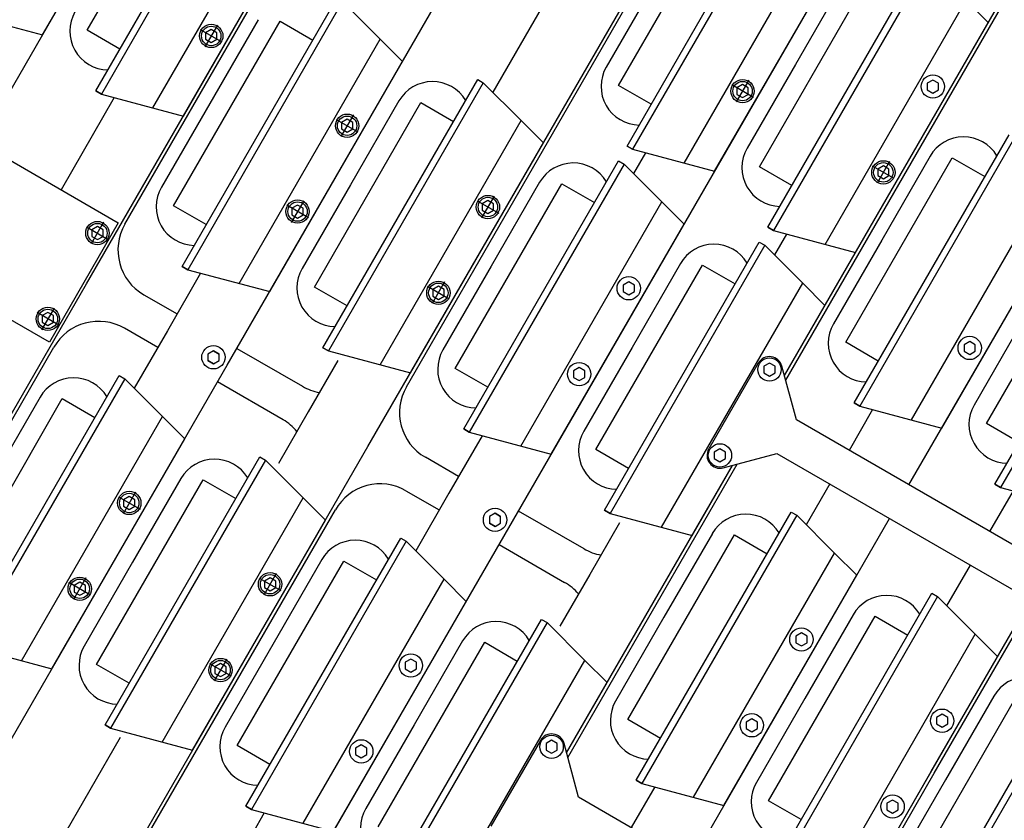
# Model space of a CAD drawing. Extents: x -498 to 142, y -261 to 154.
# Drawn here: x -57 to -48, y 28 to 35 of the extents above; entities that cross this region are included whole.
import ezdxf

# ---------------------------------------------------------------- set-up
doc = ezdxf.new("R2010")
doc.units = 0
doc.header["$MEASUREMENT"] = 0
doc.linetypes.add('CENTER', pattern=[33.684211, 21.052632, -4.210526, 4.210526, -4.210526])
doc.layers.get('0').update_dxf_attribs({"linetype": 'CONTINUOUS'})
doc.layers.add('1', color=7, linetype='CONTINUOUS')

# ---------------------------------------------------------------- blocks, each defined once
blk = doc.blocks.new('STAR_SCTR__OTR_LAYOUT_101592JB', base_point=(0, 0.2))
at = {"color": 5}
for p, q in [((-57.8107, 33.577), (-49.9182, 47.2473)), ((-56.4469, 32.7896), (-48.7653, 46.0945)), ((-55.0831, 32.0022), (-47.6125, 44.9416)), ((-53.7193, 31.2148), (-46.4597, 43.7888)), ((-52.3554, 30.4274), (-45.3068, 42.636)), ((-49.6852, 31.9028), (-44.154, 41.4831)), ((-48.4789, 30.8425), (-43.0012, 40.3303)), ((-55.2377, 35.2555), (-55.2924, 35.2239)), ((-55.2924, 35.2239), (-55.2924, 35.1607)), ((-55.183, 35.2239), (-55.2377, 35.2555)), ((-55.183, 35.1607), (-55.183, 35.2239)), ((-55.2924, 35.1607), (-55.2377, 35.1291)), ((-55.2377, 35.1291), (-55.183, 35.1607)), ((-50.0909, 34.7212), (-50.1456, 34.6896)), ((-50.0362, 34.6896), (-50.0909, 34.7212)), ((-48.2471, 34.7652), (-48.3018, 34.7336)), ((-48.3018, 34.7336), (-48.3018, 34.6704)), ((-48.1924, 34.7336), (-48.2471, 34.7652)), ((-48.1924, 34.6704), (-48.1924, 34.7336)), ((-50.1456, 34.6896), (-50.1456, 34.6264)), ((-50.1456, 34.6264), (-50.0909, 34.5949)), ((-50.0909, 34.5949), (-50.0362, 34.6264)), ((-50.0362, 34.6264), (-50.0362, 34.6896)), ((-48.3018, 34.6704), (-48.2471, 34.6388)), ((-48.2471, 34.6388), (-48.1924, 34.6704)), ((-56.1772, 34.5956), (-56.6929, 33.7024)), ((-53.9215, 34.3857), (-53.9762, 34.3541)), ((-53.9762, 34.3541), (-53.9762, 34.2909)), ((-53.8668, 34.3541), (-53.9215, 34.3857)), ((-53.8668, 34.2909), (-53.8668, 34.3541)), ((-53.9762, 34.2909), (-53.9215, 34.2594)), ((-53.9215, 34.2594), (-53.8668, 34.2909)), ((-48.7271, 33.9338), (-48.7818, 33.9022)), ((-48.7818, 33.9022), (-48.7818, 33.839)), ((-48.6724, 33.9022), (-48.7271, 33.9338)), ((-48.6724, 33.839), (-48.6724, 33.9022)), ((-48.7818, 33.839), (-48.7271, 33.8074)), ((-48.7271, 33.8074), (-48.6724, 33.839)), ((-52.5576, 33.5983), (-52.6123, 33.5667)), ((-52.5029, 33.5667), (-52.5576, 33.5983)), ((-54.4015, 33.5543), (-54.4562, 33.5227)), ((-54.4562, 33.5227), (-54.4562, 33.4595)), ((-54.3468, 33.5227), (-54.4015, 33.5543)), ((-54.3468, 33.4595), (-54.3468, 33.5227)), ((-52.6123, 33.5667), (-52.6123, 33.5035)), ((-52.6123, 33.5035), (-52.5576, 33.4719)), ((-52.5576, 33.4719), (-52.5029, 33.5035)), ((-52.5029, 33.5035), (-52.5029, 33.5667)), ((-54.4562, 33.4595), (-54.4015, 33.428)), ((-54.4015, 33.428), (-54.3468, 33.4595)), ((-56.3404, 33.3456), (-56.3951, 33.314)), ((-56.3951, 33.314), (-56.3951, 33.2508)), ((-56.2857, 33.314), (-56.3404, 33.3456)), ((-56.2857, 33.2508), (-56.2857, 33.314)), ((-56.3951, 33.2508), (-56.3404, 33.2192)), ((-56.3404, 33.2192), (-56.2857, 33.2508)), ((-51.1938, 32.8109), (-51.2485, 32.7793)), ((-51.1391, 32.7793), (-51.1938, 32.8109)), ((-64.1285, 19.4848), (-56.4469, 32.7896)), ((-53.0376, 32.7669), (-53.0923, 32.7353)), ((-53.0923, 32.7353), (-53.0923, 32.6721)), ((-52.9829, 32.7353), (-53.0376, 32.7669)), ((-52.9829, 32.6721), (-52.9829, 32.7353)), ((-51.2485, 32.7793), (-51.2485, 32.7161)), ((-51.2485, 32.7161), (-51.1938, 32.6845)), ((-51.1938, 32.6845), (-51.1391, 32.7161)), ((-51.1391, 32.7161), (-51.1391, 32.7793)), ((-53.0923, 32.6721), (-53.0376, 32.6406)), ((-53.0376, 32.6406), (-52.9829, 32.6721)), ((-56.8204, 32.5142), (-56.8751, 32.4826)), ((-56.8751, 32.4826), (-56.8751, 32.4194)), ((-56.7657, 32.4826), (-56.8204, 32.5142)), ((-56.7657, 32.4194), (-56.7657, 32.4826)), ((-56.8751, 32.4194), (-56.8204, 32.3879)), ((-56.8204, 32.3879), (-56.7657, 32.4194)), ((-48.264, 28.0652), (-45.7859, 32.3574)), ((-47.8908, 32.2326), (-47.9455, 32.201)), ((-47.9455, 32.201), (-47.9455, 32.1379)), ((-47.8361, 32.201), (-47.8908, 32.2326)), ((-47.8361, 32.1379), (-47.8361, 32.201)), ((-55.2166, 32.1425), (-55.2713, 32.1109)), ((-55.2166, 32.1425), (-55.2713, 32.1109)), ((-55.2713, 32.1109), (-55.2713, 32.0477)), ((-55.2713, 32.1109), (-55.2713, 32.0477)), ((-55.2166, 32.0161), (-55.2713, 32.0477)), ((-55.2713, 32.0477), (-55.2166, 32.0161)), ((-55.1619, 32.1109), (-55.2166, 32.1425)), ((-55.2166, 32.1425), (-55.1619, 32.1109)), ((-55.2166, 32.0161), (-55.1619, 32.0477)), ((-55.2166, 32.0161), (-55.1619, 32.0477)), ((-55.1619, 32.0477), (-55.1619, 32.1109)), ((-55.1619, 32.0477), (-55.1619, 32.1109)), ((-47.9455, 32.1379), (-47.8908, 32.1063)), ((-47.8908, 32.1063), (-47.8361, 32.1379)), ((-62.5536, 19.0628), (-55.0831, 32.0022)), ((-51.6738, 31.9795), (-51.7285, 31.9479)), ((-51.6191, 31.9479), (-51.6738, 31.9795)), ((-49.83, 32.0235), (-49.8847, 31.9919)), ((-49.8847, 31.9919), (-49.8847, 31.9287)), ((-49.7753, 31.9919), (-49.83, 32.0235)), ((-49.7753, 31.9287), (-49.7753, 31.9919)), ((-51.7285, 31.9479), (-51.7285, 31.8847)), ((-51.7285, 31.8847), (-51.6738, 31.8532)), ((-51.6738, 31.8532), (-51.6191, 31.8847)), ((-51.6191, 31.8847), (-51.6191, 31.9479)), ((-49.8847, 31.9287), (-49.83, 31.8971)), ((-49.83, 31.8971), (-49.7753, 31.9287)), ((-60.9788, 18.6408), (-53.7193, 31.2148)), ((-50.31, 31.1921), (-50.3647, 31.1605)), ((-50.2553, 31.1605), (-50.31, 31.1921)), ((-50.3647, 31.1605), (-50.3647, 31.0973)), ((-50.3647, 31.0973), (-50.31, 31.0658)), ((-50.31, 31.0658), (-50.2553, 31.0973)), ((-50.2553, 31.0973), (-50.2553, 31.1605)), ((-50.9916, 29.64), (-50.1878, 31.0323)), ((-56.0317, 30.7306), (-56.0864, 30.6991)), ((-55.977, 30.6991), (-56.0317, 30.7306)), ((-56.0864, 30.6991), (-56.0864, 30.6359)), ((-56.0864, 30.6359), (-56.0317, 30.6043)), ((-56.0317, 30.6043), (-55.977, 30.6359)), ((-55.977, 30.6359), (-55.977, 30.6991)), ((-52.4889, 30.5677), (-52.5436, 30.5361)), ((-52.4889, 30.5677), (-52.5436, 30.5361)), ((-52.5436, 30.5361), (-52.5436, 30.4729)), ((-52.5436, 30.5361), (-52.5436, 30.4729)), ((-52.4342, 30.5361), (-52.4889, 30.5677)), ((-52.4889, 30.5677), (-52.4342, 30.5361)), ((-52.4342, 30.4729), (-52.4342, 30.5361)), ((-52.4342, 30.4729), (-52.4342, 30.5361)), ((-59.404, 18.2189), (-52.3554, 30.4274)), ((-52.4889, 30.4413), (-52.5436, 30.4729)), ((-52.5436, 30.4729), (-52.4889, 30.4413)), ((-52.4889, 30.4413), (-52.4342, 30.4729)), ((-52.4889, 30.4413), (-52.4342, 30.4729)), ((-49.6278, 28.8526), (-48.6664, 30.5178)), ((-56.5117, 29.8993), (-56.5664, 29.8677)), ((-56.5664, 29.8677), (-56.5664, 29.8045)), ((-56.457, 29.8677), (-56.5117, 29.8993)), ((-56.457, 29.8045), (-56.457, 29.8677)), ((-54.6679, 29.9432), (-54.7226, 29.9117)), ((-54.7226, 29.9117), (-54.7226, 29.8485)), ((-54.6132, 29.9117), (-54.6679, 29.9432)), ((-54.6132, 29.8485), (-54.6132, 29.9117)), ((-56.5664, 29.8045), (-56.5117, 29.7729)), ((-56.5117, 29.7729), (-56.457, 29.8045)), ((-54.7226, 29.8485), (-54.6679, 29.8169)), ((-54.6679, 29.8169), (-54.6132, 29.8485)), ((-51.7954, 28.2478), (-50.9916, 29.64)), ((-49.5213, 29.4086), (-49.576, 29.377)), ((-49.576, 29.377), (-49.576, 29.3138)), ((-49.4666, 29.377), (-49.5213, 29.4086)), ((-49.4666, 29.3138), (-49.4666, 29.377)), ((-49.576, 29.3138), (-49.5213, 29.2822)), ((-49.5213, 29.2822), (-49.4666, 29.3138)), ((-55.1479, 29.1119), (-55.2026, 29.0803)), ((-55.0932, 29.0803), (-55.1479, 29.1119)), ((-53.3041, 29.1558), (-53.3588, 29.1243)), ((-53.3588, 29.1243), (-53.3588, 29.0611)), ((-53.2494, 29.1243), (-53.3041, 29.1558)), ((-53.2494, 29.0611), (-53.2494, 29.1243)), ((-55.2026, 29.0803), (-55.2026, 29.0171)), ((-55.2026, 29.0171), (-55.1479, 28.9855)), ((-55.1479, 28.9855), (-55.0932, 29.0171)), ((-55.0932, 29.0171), (-55.0932, 29.0803)), ((-53.3588, 29.0611), (-53.3041, 29.0295)), ((-53.3041, 29.0295), (-53.2494, 29.0611)), ((-50.5892, 27.1875), (-49.6278, 28.8526)), ((-48.1575, 28.6211), (-48.2122, 28.5896)), ((-48.1028, 28.5896), (-48.1575, 28.6211)), ((-50.0013, 28.5772), (-50.056, 28.5456)), ((-50.056, 28.5456), (-50.056, 28.4824)), ((-49.9466, 28.5456), (-50.0013, 28.5772)), ((-49.9466, 28.4824), (-49.9466, 28.5456)), ((-48.2122, 28.5896), (-48.2122, 28.5264)), ((-48.2122, 28.5264), (-48.1575, 28.4948)), ((-48.1575, 28.4948), (-48.1028, 28.5264)), ((-48.1028, 28.5264), (-48.1028, 28.5896)), ((-50.056, 28.4824), (-50.0013, 28.4508)), ((-50.0013, 28.4508), (-49.9466, 28.4824)), ((-51.9402, 28.3684), (-51.9949, 28.3369)), ((-51.9949, 28.3369), (-51.9949, 28.2737)), ((-51.8855, 28.3369), (-51.9402, 28.3684)), ((-51.8855, 28.2737), (-51.8855, 28.3369)), ((-53.7841, 28.3245), (-53.8388, 28.2929)), ((-53.8388, 28.2929), (-53.8388, 28.2297)), ((-53.7294, 28.2929), (-53.7841, 28.3245)), ((-53.7294, 28.2297), (-53.7294, 28.2929)), ((-51.9949, 28.2737), (-51.9402, 28.2421)), ((-51.9402, 28.2421), (-51.8855, 28.2737)), ((-53.8388, 28.2297), (-53.7841, 28.1981)), ((-53.7841, 28.1981), (-53.7294, 28.2297)), ((-50.7421, 23.773), (-48.264, 28.0652)), ((-48.6375, 27.7898), (-48.6922, 27.7582)), ((-48.6922, 27.7582), (-48.6922, 27.695)), ((-48.5828, 27.7582), (-48.6375, 27.7898)), ((-48.5828, 27.695), (-48.5828, 27.7582)), ((-48.6922, 27.695), (-48.6375, 27.6634)), ((-48.6375, 27.6634), (-48.5828, 27.695))]:
    blk.add_line(p, q, dxfattribs=at)
at = {"color": 7}
for p, q in [((-56.0743, 33.3683), (-48.9997, 45.6218)), ((-53.3466, 31.7935), (-46.6941, 43.3161)), ((-49.673, 31.8573), (-44.3884, 41.0104)), ((-50.9426, 35.7033), (-51.4114, 34.8914)), ((-49.1099, 35.7277), (-49.5786, 34.9158)), ((-54.7836, 35.3499), (-55.2523, 34.538)), ((-49.5786, 34.9158), (-50.0474, 34.1039)), ((-55.2523, 34.538), (-55.7211, 33.7261)), ((-53.4196, 34.5624), (-53.8883, 33.7505)), ((-48.2736, 34.027), (-48.7424, 33.2151)), ((-52.0564, 33.7743), (-52.5251, 32.9624)), ((-53.8883, 33.7505), (-54.3571, 32.9386)), ((-48.7424, 33.2151), (-49.2111, 32.4032)), ((-52.5251, 32.9624), (-52.9939, 32.1505)), ((-50.6924, 32.9868), (-51.1611, 32.1749)), ((-55.8912, 32.6853), (-55.5691, 32.4993)), ((-55.7566, 32.1746), (-56.0787, 32.3606)), ((-48.2351, 28.0485), (-45.757, 32.3407)), ((-47.3784, 32.4276), (-47.8471, 31.6157)), ((-63.8363, 19.9241), (-56.7618, 32.1776)), ((-54.9893, 32.1646), (-54.3544, 31.798)), ((-51.1611, 32.1749), (-51.6299, 31.363)), ((-54.5419, 31.4733), (-55.1768, 31.8398)), ((-56.895, 31.6928), (-57.3637, 30.8809)), ((-52.8414, 30.9245), (-53.1636, 31.1105)), ((-50.9627, 29.6233), (-50.1423, 31.0445)), ((-55.531, 30.9053), (-55.9997, 30.0934)), ((-53.3511, 30.7858), (-53.0289, 30.5998)), ((-60.6867, 19.0802), (-54.0341, 30.6028)), ((-51.6268, 30.2232), (-52.2617, 30.5898)), ((-50.3836, 30.3724), (-50.8524, 29.5605)), ((-52.4492, 30.265), (-51.8143, 29.8985)), ((-55.9997, 30.0934), (-56.4685, 29.2815)), ((-54.1669, 30.1188), (-55.1044, 28.495)), ((-51.7832, 28.2022), (-50.9627, 29.6233)), ((-49.0196, 29.5849), (-49.4884, 28.773)), ((-50.8524, 29.5605), (-51.3211, 28.7486)), ((-52.8029, 29.3313), (-53.2716, 28.5194)), ((-49.4884, 28.773), (-49.9571, 27.9611)), ((-47.656, 28.7975), (-48.1248, 27.9856)), ((-53.2716, 28.5194), (-53.7404, 27.7075)), ((-50.7132, 23.7563), (-48.2351, 28.0485)), ((-48.1248, 27.9856), (-48.5935, 27.1737))]:
    blk.add_line(p, q, dxfattribs=at)
at = {"color": 1}
for p, q in [((-56.8716, 35.2036), (-55.5845, 37.433)), ((-56.3563, 34.6603), (-54.8563, 37.2584)), ((-54.8022, 37.2272), (-56.3022, 34.6291)), ((-56.4387, 35.2477), (-55.4062, 37.036)), ((-51.2098, 34.1256), (-49.7098, 36.7237)), ((-55.5078, 34.4162), (-54.2206, 36.6456)), ((-49.6556, 36.6925), (-51.1556, 34.0944)), ((-51.2921, 34.713), (-50.2596, 36.5014)), ((-50.3612, 33.8815), (-49.0741, 36.1109)), ((-49.8459, 33.3382), (-48.3459, 35.9363)), ((-48.2918, 35.9051), (-49.7918, 33.307)), ((-49.9283, 33.9256), (-48.8958, 35.714)), ((-55.5201, 32.9592), (-54.0201, 35.5573)), ((-53.966, 35.526), (-55.466, 32.9279)), ((-57.666, 35.4165), (-56.8716, 35.2036)), ((-55.6024, 33.5465), (-54.5699, 35.3349)), ((-54.5699, 35.3349), (-54.2538, 35.1524)), ((-48.9974, 33.0941), (-47.7103, 35.3235)), ((-56.1226, 35.0652), (-56.4387, 35.2477)), ((-54.6715, 32.7151), (-53.3844, 34.9444)), ((-54.1563, 32.1718), (-52.6563, 34.7698)), ((-52.6021, 34.7386), (-54.1021, 32.1405)), ((-52.6563, 34.7698), (-52.6021, 34.7386)), ((-56.3563, 34.6603), (-56.3022, 34.6291)), ((-56.3022, 34.6291), (-56.3563, 34.6603)), ((-56.3022, 34.6291), (-55.5078, 34.4162)), ((-50.976, 34.5305), (-51.2921, 34.713)), ((-54.2386, 32.7591), (-53.2061, 34.5475)), ((-53.2061, 34.5475), (-52.89, 34.365)), ((-53.3077, 31.9277), (-52.0206, 34.157)), ((-49.0097, 31.6371), (-47.5097, 34.2352)), ((-47.4556, 34.2039), (-48.9556, 31.6058)), ((-51.2098, 34.1256), (-51.1556, 34.0944)), ((-51.1556, 34.0944), (-51.2098, 34.1256)), ((-51.1556, 34.0944), (-50.3612, 33.8815)), ((-52.7924, 31.3844), (-51.2924, 33.9824)), ((-51.2924, 33.9824), (-51.2383, 33.9512)), ((-49.092, 32.2245), (-48.0595, 34.0128)), ((-48.0595, 34.0128), (-47.7434, 33.8303)), ((-51.2383, 33.9512), (-52.7383, 31.3531)), ((-49.6122, 33.7431), (-49.9283, 33.9256)), ((-52.8748, 31.9717), (-51.8423, 33.7601)), ((-51.8423, 33.7601), (-51.5262, 33.5776)), ((-48.1611, 31.393), (-46.874, 33.6223)), ((-55.2863, 33.364), (-55.6024, 33.5465)), ((-47.6459, 30.8497), (-46.1459, 33.4478)), ((-46.0917, 33.4165), (-47.5917, 30.8184)), ((-51.9439, 31.1403), (-50.6567, 33.3696)), ((-49.8459, 33.3382), (-49.7918, 33.307)), ((-49.7918, 33.307), (-49.8459, 33.3382)), ((-49.7918, 33.307), (-48.9974, 33.0941)), ((-51.4286, 30.597), (-49.9286, 33.195)), ((-49.9286, 33.195), (-49.8745, 33.1638)), ((-47.7282, 31.4371), (-46.6957, 33.2254)), ((-49.8745, 33.1638), (-51.3745, 30.5657)), ((-55.5201, 32.9592), (-55.466, 32.9279)), ((-55.466, 32.9279), (-55.5201, 32.9592)), ((-55.466, 32.9279), (-54.6715, 32.7151)), ((-51.511, 31.1843), (-50.4785, 32.9727)), ((-50.4785, 32.9727), (-50.1624, 32.7902)), ((-53.9225, 32.5766), (-54.2386, 32.7591)), ((-49.6852, 31.9028), (-49.2929, 32.5822)), ((-54.1563, 32.1718), (-54.1021, 32.1405)), ((-54.1021, 32.1405), (-54.1563, 32.1718)), ((-48.7759, 32.042), (-49.092, 32.2245)), ((-54.1021, 32.1405), (-53.3077, 31.9277)), ((-52.5587, 31.7892), (-52.8748, 31.9717)), ((-57.6303, 29.3041), (-56.1303, 31.9022)), ((-56.0762, 31.871), (-57.5762, 29.2729)), ((-56.1303, 31.9022), (-56.0762, 31.871)), ((-57.7127, 29.8915), (-56.6802, 31.6798)), ((-56.6802, 31.6798), (-56.3641, 31.4973)), ((-49.0097, 31.6371), (-48.9556, 31.6058)), ((-48.9556, 31.6058), (-49.0097, 31.6371)), ((-48.9556, 31.6058), (-48.1611, 31.393)), ((-52.7924, 31.3844), (-52.7383, 31.3531)), ((-52.7383, 31.3531), (-52.7924, 31.3844)), ((-47.4121, 31.2546), (-47.7282, 31.4371)), ((-56.7818, 29.06), (-55.4946, 31.2894)), ((-52.7383, 31.3531), (-51.9439, 31.1403)), ((-56.2665, 28.5167), (-54.7665, 31.1148)), ((-54.7665, 31.1148), (-54.7124, 31.0836)), ((-51.1949, 31.0018), (-51.511, 31.1843)), ((-54.7124, 31.0836), (-56.2124, 28.4855)), ((-50.5801, 30.3529), (-50.1878, 31.0323)), ((-56.3488, 29.1041), (-55.3163, 30.8924)), ((-55.3163, 30.8924), (-55.0002, 30.7099)), ((-47.6459, 30.8497), (-47.5917, 30.8184)), ((-47.5917, 30.8184), (-47.6459, 30.8497)), ((-47.5917, 30.8184), (-46.7973, 30.6056)), ((-51.4286, 30.597), (-51.3745, 30.5657)), ((-51.3745, 30.5657), (-51.4286, 30.597)), ((-51.3745, 30.5657), (-50.5801, 30.3529)), ((-51.1199, 27.9821), (-49.6199, 30.5801)), ((-49.5658, 30.5489), (-51.0658, 27.9508)), ((-49.6199, 30.5801), (-49.5658, 30.5489)), ((-55.4179, 28.2726), (-54.1308, 30.502)), ((-51.2023, 28.5694), (-50.1698, 30.3578)), ((-50.1698, 30.3578), (-49.8537, 30.1753)), ((-54.9027, 27.7293), (-53.4027, 30.3274)), ((-53.3486, 30.2962), (-54.8486, 27.6981)), ((-53.4027, 30.3274), (-53.3486, 30.2962)), ((-54.985, 28.3167), (-53.9525, 30.105)), ((-53.9525, 30.105), (-53.6364, 29.9225)), ((-50.2714, 27.7379), (-48.9842, 29.9673)), ((-49.7561, 27.1946), (-48.2561, 29.7927)), ((-48.202, 29.7615), (-49.702, 27.1634)), ((-48.2561, 29.7927), (-48.202, 29.7615)), ((-54.0541, 27.4852), (-52.767, 29.7146)), ((-49.8385, 27.782), (-48.806, 29.5704)), ((-48.806, 29.5704), (-48.4899, 29.3879)), ((-53.5389, 26.9419), (-52.0389, 29.54)), ((-51.9847, 29.5088), (-53.4847, 26.9107)), ((-52.0389, 29.54), (-51.9847, 29.5088)), ((-53.6212, 27.5293), (-52.5887, 29.3176)), ((-52.5887, 29.3176), (-52.2726, 29.1351)), ((-57.5762, 29.2729), (-56.7818, 29.06)), ((-56.0327, 28.9216), (-56.3488, 29.1041)), ((-48.9075, 26.9505), (-47.6204, 29.1799)), ((-48.3923, 26.4072), (-46.8923, 29.0053)), ((-51.7954, 28.2478), (-51.4032, 28.9272)), ((-46.8382, 28.9741), (-48.3382, 26.376)), ((-48.4746, 26.9946), (-47.4421, 28.783)), ((-50.8862, 28.3869), (-51.2023, 28.5694)), ((-56.2665, 28.5167), (-56.2124, 28.4855)), ((-56.2124, 28.4855), (-56.2665, 28.5167)), ((-56.2124, 28.4855), (-55.4179, 28.2726)), ((-54.6689, 28.1342), (-54.985, 28.3167)), ((-51.1199, 27.9821), (-51.0658, 27.9508)), ((-51.0658, 27.9508), (-51.1199, 27.9821)), ((-51.0658, 27.9508), (-50.2714, 27.7379)), ((-49.5224, 27.5995), (-49.8385, 27.782)), ((-54.9027, 27.7293), (-54.8486, 27.6981)), ((-54.8486, 27.6981), (-54.9027, 27.7293)), ((-54.8486, 27.6981), (-54.0541, 27.4852))]:
    blk.add_line(p, q, dxfattribs=at)
at = {"color": 5, "linetype": 'CENTER'}
for p, q in [((-55.1772, 35.2971), (-55.2983, 35.0874)), ((-55.1329, 35.1318), (-55.3426, 35.2528)), ((-49.9861, 34.5975), (-50.1958, 34.7185)), ((-50.0304, 34.7629), (-50.1514, 34.5532)), ((-54.0263, 34.383), (-53.8166, 34.262)), ((-53.8609, 34.4274), (-53.982, 34.2177)), ((-48.6665, 33.9755), (-48.7876, 33.7658)), ((-48.6222, 33.8101), (-48.8319, 33.9311)), ((-54.3409, 33.596), (-54.462, 33.3863)), ((-52.6625, 33.5956), (-52.4528, 33.4746)), ((-52.4971, 33.64), (-52.6182, 33.4303)), ((-54.2966, 33.4306), (-54.5063, 33.5517)), ((-56.2799, 33.3872), (-56.4009, 33.1775)), ((-56.4452, 33.3429), (-56.2355, 33.2219)), ((-52.9328, 32.6432), (-53.1425, 32.7643)), ((-52.9771, 32.8086), (-53.0982, 32.5989)), ((-56.7599, 32.5559), (-56.8809, 32.3462)), ((-56.7155, 32.3905), (-56.9252, 32.5115)), ((-56.1365, 30.728), (-55.9268, 30.6069)), ((-55.9712, 30.7723), (-56.0922, 30.5626)), ((-54.6073, 29.9849), (-54.7284, 29.7752)), ((-56.4068, 29.7756), (-56.6165, 29.8966)), ((-56.4512, 29.9409), (-56.5722, 29.7312)), ((-54.7727, 29.9406), (-54.563, 29.8195)), ((-55.043, 28.9882), (-55.2527, 29.1092)), ((-55.0873, 29.1535), (-55.2084, 28.9438))]:
    blk.add_line(p, q, dxfattribs=at)
at = {"color": 5}
for centre, radius in [((-55.2377, 35.1923), 0.113), ((-55.2377, 35.1923), 0.0942), ((-48.2471, 34.702), 0.113), ((-50.0909, 34.658), 0.113), ((-50.0909, 34.658), 0.0942), ((-53.9215, 34.3225), 0.113), ((-53.9215, 34.3225), 0.0942), ((-48.7271, 33.8706), 0.113), ((-48.7271, 33.8706), 0.0942), ((-54.4015, 33.4911), 0.113), ((-54.4015, 33.4911), 0.0942), ((-52.5576, 33.5351), 0.113), ((-52.5576, 33.5351), 0.0942), ((-56.3404, 33.2824), 0.113), ((-56.3404, 33.2824), 0.0942), ((-53.0376, 32.7037), 0.113), ((-51.1938, 32.7477), 0.113), ((-53.0376, 32.7037), 0.0942), ((-56.8204, 32.451), 0.113), ((-56.8204, 32.451), 0.0942), ((-47.8908, 32.1694), 0.113), ((-55.2166, 32.0793), 0.113), ((-55.2166, 32.0793), 0.113), ((-49.83, 31.9603), 0.113), ((-51.6738, 31.9163), 0.113), ((-50.31, 31.1289), 0.113), ((-56.0317, 30.6675), 0.113), ((-56.0317, 30.6675), 0.0942), ((-52.4889, 30.5045), 0.113), ((-52.4889, 30.5045), 0.113), ((-56.5117, 29.8361), 0.113), ((-54.6679, 29.8801), 0.113), ((-54.6679, 29.8801), 0.0942), ((-56.5117, 29.8361), 0.0942), ((-49.5213, 29.3454), 0.113), ((-53.3041, 29.0927), 0.113), ((-55.1479, 29.0487), 0.113), ((-55.1479, 29.0487), 0.0942), ((-50.0013, 28.514), 0.113), ((-48.1575, 28.558), 0.113), ((-53.7841, 28.2613), 0.113), ((-51.9402, 28.3053), 0.113), ((-48.6375, 27.7266), 0.113)]:
    blk.add_circle(centre, radius, dxfattribs=at)
at = {"color": 7}
for centre, radius, start, end in [((-56.2328, 35.239), 0.375, 150, 269.0873), ((-51.0866, 34.7039), 0.375, 150, 269.12173), ((-53.0948, 34.3749), 0.375, 30.9127, 150), ((-47.9489, 33.8395), 0.375, 30.87827, 150), ((-49.7226, 33.9164), 0.375, 150, 269.0873), ((-51.7316, 33.5868), 0.375, 30.87827, 150), ((-55.3963, 33.5386), 0.375, 150, 269.12173), ((-55.6412, 33.1183), 0.5, 150, 240), ((-50.3676, 32.7993), 0.375, 30.9127, 150), ((-54.0323, 32.7511), 0.375, 150, 269.0873), ((-56.3287, 31.9276), 0.5, 60, 150), ((-48.8864, 32.2157), 0.375, 150, 269.12173), ((-52.6691, 31.963), 0.375, 150, 269.12173), ((-56.5702, 31.5053), 0.375, 30.87827, 150), ((-54.1044, 32.231), 0.5, 240, 260.14707), ((-52.9136, 31.5435), 0.5, 150, 240), ((-47.5224, 31.4282), 0.375, 150, 269.0873), ((-54.7919, 31.0403), 0.5, 39.85293, 60), ((-51.3051, 31.1755), 0.375, 150, 269.0873), ((-55.2062, 30.7178), 0.375, 30.9127, 150), ((-53.6011, 30.3528), 0.5, 60, 150), ((-50.0589, 30.1849), 0.375, 30.87827, 150), ((-53.8421, 29.9313), 0.375, 30.87827, 150), ((-51.3768, 30.6562), 0.5, 240, 260.14707), ((-52.0643, 29.4655), 0.5, 39.85293, 60), ((-48.6949, 29.3974), 0.375, 30.9127, 150), ((-52.4781, 29.1438), 0.375, 30.9127, 150), ((-56.1437, 29.094), 0.375, 150, 269.0873), ((-47.3313, 28.61), 0.375, 30.87827, 150), ((-50.9964, 28.5611), 0.375, 150, 269.12173), ((-54.7796, 28.3075), 0.375, 150, 269.12173), ((-49.6324, 27.7736), 0.375, 150, 269.0873), ((-53.4156, 27.52), 0.375, 150, 269.0873)]:
    blk.add_arc(centre, radius, start, end, dxfattribs=at)
at = {"layer": '1', "color": 1}
for p, q in [((-55.8022, 34.4951), (-54.4362, 36.8611)), ((-50.6556, 33.9604), (-49.2896, 36.3265)), ((-53.966, 35.526), (-53.5999, 35.16)), ((-49.2918, 33.173), (-47.9258, 35.539)), ((-47.9258, 35.539), (-47.7103, 35.3235)), ((-54.966, 32.794), (-53.5999, 35.16)), ((-53.5999, 35.16), (-53.3844, 34.9444)), ((-52.6021, 34.7386), (-52.2361, 34.3726)), ((-53.6021, 32.0065), (-52.2361, 34.3726)), ((-52.2361, 34.3726), (-52.0206, 34.157)), ((-51.2383, 33.9512), (-50.8723, 33.5852)), ((-48.4556, 31.4719), (-47.0895, 33.8379)), ((-52.2383, 31.2191), (-50.8723, 33.5852)), ((-50.8723, 33.5852), (-50.6567, 33.3696)), ((-49.8745, 33.1638), (-49.5085, 32.7978)), ((-50.8745, 30.4317), (-49.5085, 32.7978)), ((-49.5085, 32.7978), (-49.2929, 32.5822)), ((-56.0762, 31.871), (-55.7102, 31.5049)), ((-57.0762, 29.1389), (-55.7102, 31.5049)), ((-55.7102, 31.5049), (-55.4946, 31.2894)), ((-54.7124, 31.0836), (-54.3463, 30.7175)), ((-55.7124, 28.3515), (-54.3463, 30.7175)), ((-54.3463, 30.7175), (-54.1308, 30.502)), ((-49.5658, 30.5489), (-49.1998, 30.1829)), ((-53.3486, 30.2962), (-52.9825, 29.9301)), ((-50.5658, 27.8168), (-49.1998, 30.1829)), ((-49.1998, 30.1829), (-48.9842, 29.9673)), ((-54.3486, 27.5641), (-52.9825, 29.9301)), ((-52.9825, 29.9301), (-52.767, 29.7146)), ((-48.202, 29.7615), (-47.836, 29.3955)), ((-51.9847, 29.5088), (-51.6187, 29.1427)), ((-49.202, 27.0294), (-47.836, 29.3955)), ((-47.836, 29.3955), (-47.6204, 29.1799)), ((-52.9847, 26.7767), (-51.6187, 29.1427)), ((-51.6187, 29.1427), (-51.4032, 28.9272))]:
    blk.add_line(p, q, dxfattribs=at)
at = {"layer": '1', "color": 5}
for p, q in [((-51.9006, 35.7036), (-52.5107, 34.647)), ((-57.7187, 34.2947), (-56.1384, 33.3823)), ((-51.0306, 34.0609), (-51.1468, 33.8596)), ((-56.1384, 33.3823), (-56.4721, 32.8042)), ((-49.6668, 33.2735), (-49.783, 33.0722)), ((-56.8059, 32.2261), (-58.3862, 33.1385)), ((-55.341, 32.8944), (-55.6628, 32.3369)), ((-56.4721, 32.8042), (-56.8059, 32.2261)), ((-55.6628, 32.3369), (-55.9843, 31.7801)), ((-54.0106, 32.049), (-54.299, 31.5495)), ((-49.9382, 32.0228), (-50.4182, 31.1914)), ((-49.5698, 31.4724), (-49.7093, 31.9927)), ((-48.8306, 31.5723), (-49.0587, 31.1772)), ((-54.299, 31.5495), (-54.5874, 31.0501)), ((-47.1533, 30.0772), (-49.5698, 31.4724)), ((-52.6133, 31.3196), (-52.9352, 30.7621)), ((-50.2776, 31.0082), (-49.7573, 31.1476)), ((-49.7573, 31.1476), (-47.3408, 29.7524)), ((-49.2462, 30.8525), (-49.4743, 30.4573)), ((-52.9352, 30.7621), (-53.257, 30.2047)), ((-47.6949, 30.3898), (-47.4667, 30.7849)), ((-51.283, 30.4742), (-51.5714, 29.9747)), ((-48.1105, 29.6699), (-47.8824, 30.0651)), ((-51.5714, 29.9747), (-51.8597, 29.4753)), ((-56.1205, 28.3947), (-56.7305, 27.3381)), ((-52.0485, 28.3678), (-52.5285, 27.5364)), ((-51.6801, 27.8173), (-51.8195, 28.3376)), ((-50.9408, 27.9174), (-51.1689, 27.5222)), ((-49.2636, 26.4222), (-51.6801, 27.8173)), ((-54.7235, 27.6646), (-54.8394, 27.464))]:
    blk.add_line(p, q, dxfattribs=at)
for centre, start, end in [((-49.83, 31.9603), 15, 150), ((-50.31, 31.1289), 150, 285), ((-51.9402, 28.3053), 15, 150)]:
    blk.add_arc(centre, 0.125, start, end, dxfattribs=at)
blk = doc.blocks.new('STAR_TPC_UTILITIES_4-6-93', base_point=(20.5866, 300.3911))
at = {"color": 7}
blk.add_arc((0, 0.2), 80.6079, 135, 163.348309, dxfattribs=at)

msp = doc.modelspace()

# ---------------------------------------------------------------- block references
for name, p in [('STAR_TPC_UTILITIES_4-6-93', (20.5866, 300.3911)), ('STAR_SCTR__OTR_LAYOUT_101592JB', (0, 0.2))]:
    msp.add_blockref(name, p)

doc.saveas('drawing.dxf')
